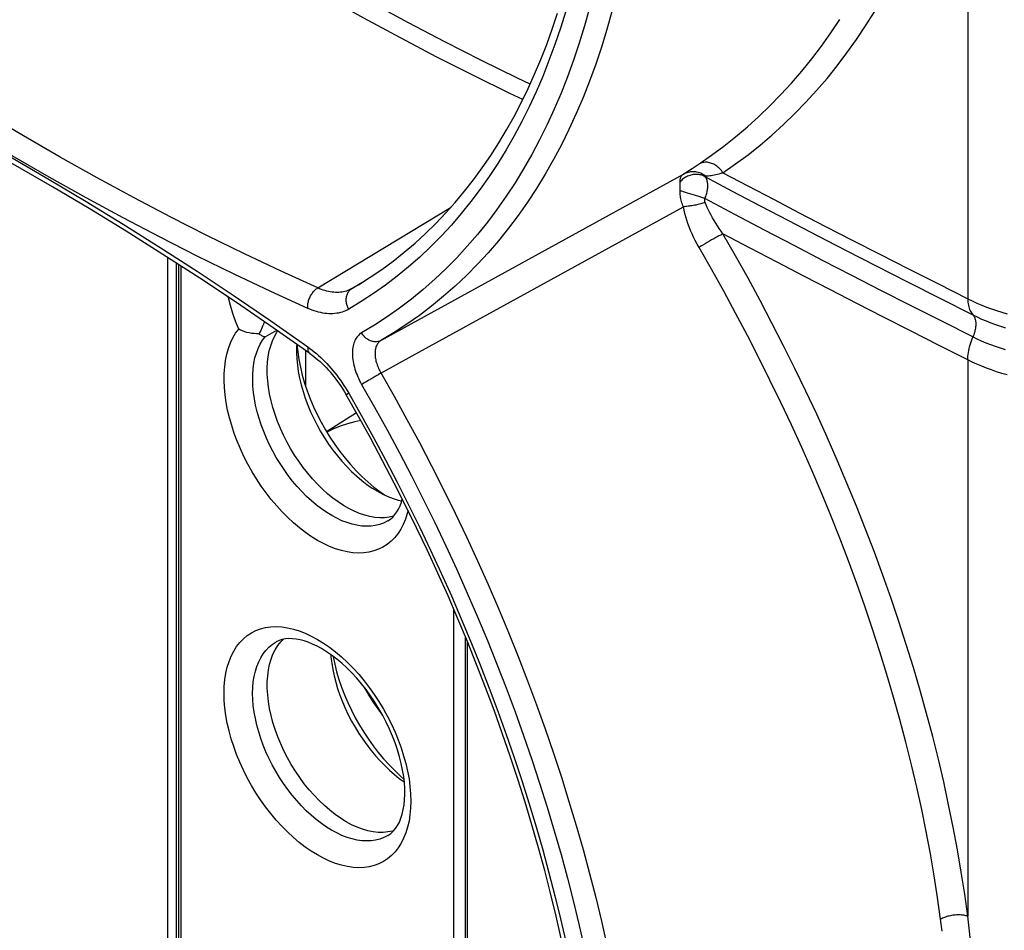
# Model space of a CAD drawing. Units: millimetres. Extents: x 118 to 187, y -54 to 242.
# Drawn here: x 132 to 156, y -27 to -5 of the extents above; entities that cross this region are included whole.
import ezdxf

# ---------------------------------------------------------------- set-up
doc = ezdxf.new("R2010")
doc.units = ezdxf.units.MM
doc.header["$LTSCALE"] = 16.335
doc.layers.get('0').update_dxf_attribs({"linetype": 'CONTINUOUS'})
for name, color, linetype in [('DRAFT', 7, 'CONTINUOUS'), ('RACCORDO', 7, 'CONTINUOUS'), ('SMUSSO', 7, 'CONTINUOUS')]:
    doc.layers.add(name, color=color, linetype=linetype)

msp = doc.modelspace()

# ---------------------------------------------------------------- linework, layer by layer
at = {"color": 253, "linetype": 'CONTINUOUS'}
for p, q in [((137.802, -12.84), (138.088, -12.679)), ((139.093, -20.3), (139.243, -20.393))]:
    msp.add_line(p, q, dxfattribs=at)
at = {"color": 7, "linetype": 'CONTINUOUS'}
msp.add_line((138.798, -13.176), (138.798, -14.053), dxfattribs=at)
at = {"color": 253, "linetype": 'CONTINUOUS'}
for points in [[(137.153, -12.652), (137.076, -12.459), (137.008, -12.266), (136.95, -12.075), (136.9, -11.884), (136.897, -11.868)], [(137.114, -15.416), (137.042, -15.223), (136.979, -15.031), (136.925, -14.84), (136.879, -14.649), (136.843, -14.462), (136.817, -14.277), (136.799, -14.096), (136.792, -13.92), (136.794, -13.749), (136.806, -13.583), (136.828, -13.424), (136.859, -13.273), (136.9, -13.129), (136.95, -12.995), (137.009, -12.871), (137.076, -12.757), (137.153, -12.652)], [(140.829, -17.379), (140.811, -17.389), (140.718, -17.435), (140.62, -17.47), (140.518, -17.495), (140.41, -17.509), (140.299, -17.513), (140.184, -17.506), (140.065, -17.489), (139.945, -17.461), (139.822, -17.423), (139.697, -17.375), (139.572, -17.317), (139.446, -17.249), (139.32, -17.172), (139.194, -17.085), (139.069, -16.99), (138.946, -16.886), (138.826, -16.775), (138.707, -16.656), (138.592, -16.53), (138.48, -16.398), (138.373, -16.26), (138.27, -16.116), (138.172, -15.968), (138.079, -15.816), (137.992, -15.66), (137.911, -15.502), (137.836, -15.341), (137.768, -15.179), (137.707, -15.016), (137.654, -14.854), (137.608, -14.692), (137.569, -14.531), (137.539, -14.372), (137.516, -14.215), (137.502, -14.062), (137.496, -13.913), (137.498, -13.768), (137.508, -13.628), (137.526, -13.493), (137.553, -13.365), (137.588, -13.244), (137.63, -13.13), (137.68, -13.025), (137.738, -12.928), (137.802, -12.84)], [(141.327, -17.123), (141.308, -17.2), (141.263, -17.338), (141.209, -17.467), (141.146, -17.586), (141.074, -17.696), (140.994, -17.795), (140.907, -17.883), (140.811, -17.961), (140.708, -18.026), (140.599, -18.079), (140.483, -18.121), (140.362, -18.15), (140.235, -18.167), (140.103, -18.172), (139.967, -18.164), (139.828, -18.143), (139.685, -18.111), (139.54, -18.066), (139.393, -18.009), (139.244, -17.94), (139.096, -17.86), (138.947, -17.769), (138.798, -17.666), (138.651, -17.554), (138.506, -17.432), (138.363, -17.3), (138.224, -17.16), (138.088, -17.011), (137.956, -16.854), (137.829, -16.692), (137.707, -16.522), (137.591, -16.347), (137.481, -16.167), (137.378, -15.984), (137.282, -15.796), (137.194, -15.607), (137.114, -15.416)], [(139.093, -25.615), (138.942, -25.522), (138.794, -25.419), (138.646, -25.306), (138.5, -25.183), (138.355, -25.048), (138.214, -24.906), (138.077, -24.755), (137.944, -24.596), (137.816, -24.431), (137.693, -24.259), (137.576, -24.081), (137.466, -23.899), (137.364, -23.712), (137.268, -23.522), (137.18, -23.33), (137.1, -23.137), (137.029, -22.942), (136.967, -22.748), (136.914, -22.555), (136.87, -22.362), (136.836, -22.173), (136.811, -21.988), (136.796, -21.805), (136.791, -21.629), (136.796, -21.458), (136.811, -21.293), (136.836, -21.136), (136.87, -20.986), (136.914, -20.845), (136.967, -20.713), (137.029, -20.59), (137.1, -20.478), (137.18, -20.376), (137.268, -20.285), (137.364, -20.206), (137.466, -20.139), (137.576, -20.083), (137.693, -20.04), (137.816, -20.01), (137.944, -19.992), (138.077, -19.987), (138.214, -19.994), (138.355, -20.015), (138.5, -20.048), (138.646, -20.093), (138.794, -20.15), (138.942, -20.219), (139.093, -20.3)], [(139.443, -25.004), (139.316, -24.926), (139.189, -24.838), (139.063, -24.741), (138.939, -24.636), (138.817, -24.523), (138.698, -24.403), (138.582, -24.275), (138.469, -24.141), (138.361, -24), (138.257, -23.855), (138.159, -23.705), (138.066, -23.55), (137.979, -23.393), (137.898, -23.232), (137.824, -23.07), (137.756, -22.906), (137.696, -22.741), (137.644, -22.577), (137.599, -22.413), (137.562, -22.251), (137.533, -22.091), (137.512, -21.934), (137.5, -21.78), (137.495, -21.631), (137.5, -21.486), (137.512, -21.347), (137.533, -21.214), (137.562, -21.087), (137.599, -20.967), (137.644, -20.856), (137.696, -20.752), (137.756, -20.657), (137.824, -20.571), (137.898, -20.494), (137.979, -20.427), (138.074, -20.365)], [(139.243, -20.393), (139.392, -20.496), (139.539, -20.609), (139.686, -20.733), (139.83, -20.867), (139.972, -21.009), (140.109, -21.16), (140.242, -21.319), (140.37, -21.484), (140.492, -21.656), (140.609, -21.834), (140.719, -22.017), (140.822, -22.203), (140.918, -22.393), (141.005, -22.585), (141.085, -22.778), (141.156, -22.973), (141.218, -23.167), (141.271, -23.361), (141.315, -23.553), (141.35, -23.742), (141.374, -23.927)], [(141.374, -23.927), (141.389, -24.11), (141.394, -24.286), (141.389, -24.457), (141.374, -24.622), (141.35, -24.779), (141.315, -24.929), (141.271, -25.07), (141.218, -25.203), (141.156, -25.325), (141.085, -25.438), (141.005, -25.539), (140.918, -25.63), (140.822, -25.709), (140.719, -25.776), (140.609, -25.832), (140.492, -25.875), (140.37, -25.905), (140.242, -25.923), (140.109, -25.928), (139.972, -25.921), (139.83, -25.9), (139.686, -25.867), (139.539, -25.822), (139.392, -25.765), (139.243, -25.696), (139.093, -25.615)], [(140.829, -25.136), (140.727, -25.187), (140.629, -25.224), (140.525, -25.25), (140.417, -25.265), (140.305, -25.27), (140.188, -25.263), (140.069, -25.246), (139.947, -25.219), (139.823, -25.18), (139.697, -25.132), (139.571, -25.073), (139.443, -25.004)]]:
    msp.add_lwpolyline(points, dxfattribs=at)
at = {"color": 7, "linetype": 'CONTINUOUS'}
for points in [[(137.782, -12.468), (137.776, -12.486), (137.762, -12.527), (137.746, -12.568), (137.729, -12.609), (137.712, -12.649), (137.694, -12.69), (137.674, -12.73), (137.654, -12.77)], [(137.654, -12.77), (137.593, -12.769), (137.532, -12.765), (137.472, -12.758), (137.413, -12.748), (137.356, -12.734), (137.301, -12.718), (137.248, -12.699), (137.199, -12.677), (137.153, -12.652)], [(137.654, -12.77), (137.674, -12.784), (137.694, -12.797), (137.712, -12.808), (137.729, -12.817), (137.746, -12.825), (137.762, -12.831), (137.776, -12.836), (137.789, -12.839), (137.802, -12.84)], [(140.829, -17.379), (140.892, -17.336), (140.949, -17.285), (141.002, -17.226), (141.05, -17.16), (141.092, -17.087), (141.129, -17.006), (141.162, -16.919), (141.185, -16.84)], [(139.196, -20.529), (139.084, -20.468), (138.974, -20.416), (138.867, -20.373), (138.764, -20.338), (138.664, -20.312), (138.568, -20.294), (138.475, -20.284), (138.387, -20.283), (138.303, -20.29), (138.222, -20.306), (138.146, -20.331), (138.074, -20.365)], [(140.829, -25.136), (140.898, -25.088), (140.961, -25.03), (141.017, -24.963), (141.068, -24.886), (141.112, -24.802), (141.151, -24.708), (141.183, -24.606), (141.209, -24.496), (141.229, -24.379), (141.242, -24.252), (141.247, -24.119), (141.245, -23.979), (141.236, -23.832), (141.219, -23.679), (141.193, -23.521), (141.159, -23.359), (141.118, -23.193), (141.068, -23.024), (141.01, -22.854), (140.944, -22.683), (140.87, -22.512), (140.79, -22.342), (140.702, -22.174), (140.608, -22.009), (140.508, -21.848), (140.403, -21.691), (140.293, -21.54), (140.179, -21.395), (140.061, -21.256), (139.94, -21.126), (139.817, -21.003), (139.693, -20.889), (139.568, -20.785), (139.443, -20.69), (139.319, -20.605), (139.196, -20.529)]]:
    msp.add_lwpolyline(points, dxfattribs=at)
at = {"layer": 'DRAFT', "color": 7, "linetype": 'CONTINUOUS'}
msp.add_line((140.054, -14.717), (139.318, -15.185), dxfattribs=at)
for points in [[(140.971, -17.261), (140.969, -17.262), (140.861, -17.287), (140.747, -17.301), (140.631, -17.303), (140.509, -17.293), (140.385, -17.272), (140.258, -17.239), (140.128, -17.195), (139.997, -17.14), (139.866, -17.075), (139.734, -16.999), (139.603, -16.913), (139.472, -16.816), (139.341, -16.71), (139.214, -16.596), (139.09, -16.474), (138.969, -16.343), (138.852, -16.206), (138.739, -16.062), (138.63, -15.911), (138.527, -15.756), (138.431, -15.597), (138.34, -15.434), (138.257, -15.268), (138.18, -15.1), (138.11, -14.929), (138.049, -14.758), (137.996, -14.589), (137.951, -14.419), (137.914, -14.252), (137.886, -14.087), (137.867, -13.924), (137.857, -13.767), (137.856, -13.614), (137.864, -13.466), (137.88, -13.325), (137.906, -13.19), (137.94, -13.062), (137.983, -12.943), (138.034, -12.833), (138.094, -12.731), (138.117, -12.699)], [(138.116, -20.454), (138.188, -20.363), (138.249, -20.301)], [(139.8, -24.795), (139.663, -24.71), (139.528, -24.616), (139.396, -24.512), (139.264, -24.398), (139.134, -24.275), (139.009, -24.143), (138.887, -24.005), (138.769, -23.858), (138.657, -23.706), (138.55, -23.548), (138.449, -23.384), (138.354, -23.217), (138.267, -23.047), (138.188, -22.874), (138.116, -22.7), (138.052, -22.525), (137.997, -22.349), (137.95, -22.174), (137.913, -22.003), (137.885, -21.834), (137.866, -21.668), (137.857, -21.506), (137.857, -21.348), (137.866, -21.197), (137.885, -21.054), (137.913, -20.917), (137.95, -20.788), (137.997, -20.668), (138.052, -20.556), (138.116, -20.454)], [(140.973, -25.016), (140.942, -25.026), (140.83, -25.048), (140.713, -25.059), (140.591, -25.057), (140.465, -25.043), (140.336, -25.017), (140.204, -24.979), (140.071, -24.929), (139.936, -24.868), (139.8, -24.795)]]:
    msp.add_lwpolyline(points, dxfattribs=at)
at = {"layer": 'RACCORDO', "color": 253, "linetype": 'CONTINUOUS'}
for p, q in [((155.124, 1.81), (155.124, -11.905)), ((148.198, -8.78), (148.326, -8.696)), ((148.326, -8.696), (148.498, -8.581)), ((140.659, -12.932), (148.114, -8.834)), ((148.114, -8.834), (148.198, -8.78)), ((148.031, -9.048), (148.031, -9.033)), ((148.031, -9.101), (148.031, -9.048)), ((148.031, -9.131), (148.031, -9.101)), ((148.031, -9.214), (148.031, -9.131)), ((148.118, -9.268), (148.072, -9.255)), ((148.167, -9.283), (148.118, -9.268)), ((148.218, -9.298), (148.167, -9.283)), ((148.272, -9.315), (148.218, -9.298)), ((148.327, -9.332), (148.272, -9.315)), ((148.383, -9.35), (148.327, -9.332)), ((148.438, -9.368), (148.383, -9.35)), ((148.492, -9.386), (148.438, -9.368)), ((148.545, -9.403), (148.492, -9.386)), ((148.596, -9.421), (148.545, -9.403)), ((148.643, -9.437), (148.596, -9.421)), ((139.101, -11.638), (142.385, -9.647)), ((148.863, -10.425), (148.809, -10.456)), ((148.915, -10.396), (148.863, -10.425)), ((148.544, -10.612), (148.498, -10.641)), ((148.594, -10.582), (148.544, -10.612)), ((148.646, -10.55), (148.594, -10.582)), ((148.7, -10.519), (148.646, -10.55)), ((148.755, -10.487), (148.7, -10.519)), ((148.809, -10.456), (148.755, -10.487)), ((135.406, -31.443), (135.406, -10.891)), ((135.617, -31.443), (135.617, -11.027)), ((135.728, -11.1), (135.728, -31.629)), ((139.942, -11.655), (140.186, -11.507)), ((140.104, -11.559), (139.942, -11.655)), ((155.124, -13.411), (155.124, -27.126)), ((140.659, -13.74), (140.64, -13.751)), ((142.457, -35.514), (142.457, -19.568)), ((142.78, -20.333), (142.78, -35.701))]:
    msp.add_line(p, q, dxfattribs=at)
at = {"layer": 'RACCORDO', "color": 7, "linetype": 'CONTINUOUS'}
for p, q in [((135.67, -11.062), (135.67, -31.547)), ((142.736, -20.228), (142.736, -35.639))]:
    msp.add_line(p, q, dxfattribs=at)
at = {"layer": 'RACCORDO', "color": 253, "linetype": 'CONTINUOUS'}
for points in [[(144.335, -6.616), (144.028, -6.471), (143.133, -6.032), (142.236, -5.576), (141.338, -5.104), (140.44, -4.617), (139.542, -4.114), (138.643, -3.595), (137.745, -3.061), (136.847, -2.511), (135.949, -1.946), (135.053, -1.366), (134.157, -0.771), (133.263, -0.162), (132.369, 0.463)], [(144.154, -6.995), (143.837, -6.845), (142.938, -6.404), (142.038, -5.947), (141.138, -5.474), (140.236, -4.985), (139.335, -4.48), (138.433, -3.959), (137.532, -3.423), (136.631, -2.872), (135.73, -2.305), (134.83, -1.723), (133.931, -1.126), (133.034, -0.514), (132.137, 0.113)], [(139.101, -11.638), (138.197, -11.227), (137.292, -10.8), (136.386, -10.355), (135.479, -9.895), (134.571, -9.418), (133.663, -8.925), (132.754, -8.417), (131.845, -7.892), (130.936, -7.351), (130.028, -6.795), (129.12, -6.224), (128.213, -5.637), (127.307, -5.034), (126.402, -4.417), (125.498, -3.785)], [(138.855, -12.142), (137.947, -11.729), (137.038, -11.299), (136.128, -10.853), (135.216, -10.39), (134.304, -9.911), (133.391, -9.416), (132.478, -8.905), (131.565, -8.378), (130.652, -7.835), (129.739, -7.276), (128.827, -6.701), (127.915, -6.111), (127.005, -5.506), (126.096, -4.886), (125.189, -4.251)], [(145.212, -4.82), (145.083, -5.234), (144.946, -5.639), (144.8, -6.036), (144.645, -6.425), (144.481, -6.805), (144.31, -7.176), (144.129, -7.538), (143.941, -7.89), (143.744, -8.233), (143.539, -8.567), (143.325, -8.891), (143.104, -9.205), (142.875, -9.509), (142.638, -9.803), (142.394, -10.087), (142.141, -10.36), (141.882, -10.623), (141.615, -10.876), (141.34, -11.117), (141.059, -11.348), (140.77, -11.568), (140.475, -11.777), (140.173, -11.975), (139.865, -12.162)], [(145.801, -4.744), (145.679, -5.18), (145.547, -5.607), (145.407, -6.025), (145.257, -6.435), (145.099, -6.836), (144.931, -7.228), (144.755, -7.611), (144.57, -7.984), (144.376, -8.348), (144.174, -8.701), (143.964, -9.045), (143.744, -9.38), (143.517, -9.703), (143.282, -10.017), (143.038, -10.32), (142.786, -10.612), (142.527, -10.894), (142.259, -11.165), (141.984, -11.424), (141.702, -11.673), (141.412, -11.911), (141.115, -12.137), (140.811, -12.351), (140.499, -12.555), (140.181, -12.746)], [(146.352, -4.826), (146.228, -5.268), (146.095, -5.7), (145.953, -6.124), (145.801, -6.539), (145.641, -6.945), (145.471, -7.342), (145.293, -7.73), (145.105, -8.108), (144.909, -8.476), (144.704, -8.835), (144.491, -9.183), (144.269, -9.521), (144.039, -9.849), (143.8, -10.167), (143.553, -10.474), (143.298, -10.77), (143.035, -11.055), (142.765, -11.329), (142.486, -11.593), (142.2, -11.845), (141.906, -12.085), (141.605, -12.314), (141.297, -12.532), (140.982, -12.738), (140.659, -12.932)], [(149.089, -8.799), (149.401, -8.583), (149.706, -8.356), (150.005, -8.118), (150.297, -7.87), (150.583, -7.61), (150.862, -7.341), (151.134, -7.062), (151.398, -6.772), (151.655, -6.473), (151.904, -6.164), (152.146, -5.845), (152.379, -5.517), (152.605, -5.18), (152.822, -4.834)], [(148.498, -8.581), (148.805, -8.369), (149.106, -8.145), (149.401, -7.912), (149.69, -7.667), (149.972, -7.412), (150.247, -7.147), (150.515, -6.872), (150.776, -6.587), (151.03, -6.293), (151.276, -5.989), (151.514, -5.675), (151.744, -5.353), (151.967, -5.021)], [(125.189, -5.198), (126.096, -5.611), (127.005, -6.04), (127.915, -6.486), (128.827, -6.949), (129.739, -7.428), (130.652, -7.923), (131.565, -8.434), (132.478, -8.962), (133.391, -9.505), (134.304, -10.064), (135.216, -10.638), (136.128, -11.228), (137.038, -11.833), (137.947, -12.453), (138.855, -13.088)], [(149.089, -8.799), (149.071, -8.773), (149.052, -8.747), (149.032, -8.723), (149.01, -8.7), (148.988, -8.679), (148.964, -8.658), (148.94, -8.639), (148.915, -8.622), (148.889, -8.606), (148.863, -8.591), (148.836, -8.579), (148.809, -8.568), (148.782, -8.559), (148.755, -8.551), (148.727, -8.546), (148.7, -8.542), (148.673, -8.541), (148.646, -8.541), (148.62, -8.543), (148.594, -8.547), (148.568, -8.553), (148.544, -8.561), (148.52, -8.57), (148.498, -8.581)], [(148.031, -9.02), (148.031, -8.998), (148.033, -8.978), (148.036, -8.958), (148.04, -8.94), (148.045, -8.923), (148.052, -8.907), (148.059, -8.891), (148.068, -8.878), (148.078, -8.865), (148.089, -8.853), (148.101, -8.843), (148.114, -8.834)], [(148.643, -8.893), (148.62, -8.881), (148.596, -8.87), (148.571, -8.861), (148.545, -8.853), (148.519, -8.847), (148.492, -8.843), (148.465, -8.84), (148.438, -8.838), (148.41, -8.838), (148.383, -8.84), (148.355, -8.844), (148.327, -8.849), (148.299, -8.855), (148.272, -8.863), (148.245, -8.873), (148.218, -8.884), (148.192, -8.896), (148.167, -8.91), (148.142, -8.925), (148.118, -8.942), (148.095, -8.96), (148.072, -8.979), (148.051, -8.999), (148.031, -9.02)], [(148.649, -8.876), (148.623, -8.858), (148.596, -8.841), (148.568, -8.826), (148.539, -8.813), (148.509, -8.801), (148.479, -8.792), (148.448, -8.784), (148.417, -8.779), (148.386, -8.775), (148.354, -8.774), (148.323, -8.775), (148.292, -8.777), (148.261, -8.782), (148.23, -8.789), (148.2, -8.797), (148.171, -8.808), (148.142, -8.82), (148.114, -8.834)], [(148.643, -8.893), (148.641, -8.89), (148.64, -8.888), (148.639, -8.886), (148.638, -8.884), (148.638, -8.882), (148.638, -8.88), (148.639, -8.879), (148.64, -8.878), (148.642, -8.877), (148.644, -8.877), (148.646, -8.876), (148.649, -8.876)], [(148.643, -8.893), (149.317, -9.25), (150.002, -9.611), (150.7, -9.976), (151.407, -10.344), (152.125, -10.715), (152.867, -11.096), (153.637, -11.489), (154.431, -11.891), (155.249, -12.302)], [(148.643, -9.437), (148.654, -9.41), (148.664, -9.383), (148.674, -9.355), (148.682, -9.328), (148.689, -9.3), (148.696, -9.273), (148.701, -9.246), (148.706, -9.22), (148.71, -9.193), (148.712, -9.168), (148.714, -9.142), (148.714, -9.118), (148.714, -9.094), (148.712, -9.071), (148.71, -9.048), (148.706, -9.027), (148.701, -9.006), (148.696, -8.987), (148.689, -8.968), (148.682, -8.951), (148.674, -8.935), (148.664, -8.919), (148.654, -8.905), (148.643, -8.893)], [(148.649, -8.876), (148.674, -8.876), (148.701, -8.874), (148.73, -8.871), (148.762, -8.868), (148.795, -8.863), (148.831, -8.857), (148.869, -8.85), (148.909, -8.843), (148.951, -8.833), (148.995, -8.823), (149.041, -8.812), (149.089, -8.799)], [(149.089, -8.799), (149.704, -9.124), (150.332, -9.452), (150.97, -9.785), (151.618, -10.121), (152.277, -10.461), (152.957, -10.809), (153.659, -11.167), (154.381, -11.532), (155.124, -11.905)], [(148.031, -9.033), (148.031, -9.026), (148.031, -9.02)], [(148.031, -9.244), (148.031, -9.234), (148.031, -9.214)], [(148.072, -9.255), (148.051, -9.249), (148.031, -9.244)], [(148.114, -9.638), (148.101, -9.606), (148.089, -9.575), (148.078, -9.542), (148.068, -9.51), (148.059, -9.477), (148.052, -9.444), (148.045, -9.41), (148.04, -9.377), (148.036, -9.343), (148.033, -9.31), (148.031, -9.277), (148.031, -9.244)], [(148.649, -9.531), (148.646, -9.523), (148.644, -9.516), (148.642, -9.508), (148.64, -9.5), (148.639, -9.492), (148.638, -9.485), (148.638, -9.477), (148.638, -9.469), (148.639, -9.461), (148.64, -9.453), (148.641, -9.445), (148.643, -9.437)], [(155.249, -12.847), (154.481, -12.46), (153.726, -12.078), (152.984, -11.701), (152.263, -11.331), (151.556, -10.966), (150.842, -10.595), (150.115, -10.215), (149.382, -9.829), (148.643, -9.437)], [(140.659, -13.74), (141.431, -13.315), (148.114, -9.638)], [(148.649, -9.531), (148.623, -9.54), (148.596, -9.548), (148.568, -9.557), (148.539, -9.565), (148.509, -9.573), (148.479, -9.58), (148.448, -9.587), (148.417, -9.594), (148.386, -9.601), (148.354, -9.607), (148.323, -9.612), (148.292, -9.618), (148.261, -9.622), (148.23, -9.626), (148.2, -9.63), (148.171, -9.633), (148.142, -9.636), (148.114, -9.638)], [(148.498, -10.641), (148.451, -10.557), (148.406, -10.472), (148.365, -10.388), (148.326, -10.304), (148.29, -10.219), (148.257, -10.135), (148.226, -10.051), (148.198, -9.967), (148.173, -9.884), (148.151, -9.801), (148.131, -9.719), (148.114, -9.638)], [(149.089, -10.304), (149.041, -10.239), (148.995, -10.173), (148.951, -10.108), (148.909, -10.042), (148.869, -9.977), (148.831, -9.912), (148.795, -9.847), (148.762, -9.783), (148.73, -9.719), (148.701, -9.656), (148.674, -9.593), (148.649, -9.531)], [(149.089, -10.304), (149.071, -10.313), (149.052, -10.323), (149.032, -10.334), (149.01, -10.345), (148.988, -10.357), (148.964, -10.369), (148.915, -10.396)], [(155.124, -13.411), (154.42, -13.057), (153.728, -12.707), (153.048, -12.361), (152.386, -12.022), (151.736, -11.688), (151.083, -11.349), (150.421, -11.005), (149.757, -10.656), (149.089, -10.304)], [(155.124, -27.126), (155.048, -26.582), (154.963, -26.035), (154.868, -25.485), (154.765, -24.932), (154.652, -24.375), (154.529, -23.816), (154.398, -23.255), (154.258, -22.692), (154.109, -22.127), (153.95, -21.561), (153.784, -20.994), (153.608, -20.426), (153.424, -19.858), (153.232, -19.289), (153.031, -18.72), (152.822, -18.152), (152.605, -17.583), (152.379, -17.015), (152.146, -16.448), (151.905, -15.88), (151.655, -15.314), (151.399, -14.749), (151.134, -14.185), (150.862, -13.623), (150.583, -13.063), (150.297, -12.505), (150.005, -11.95), (149.706, -11.399), (149.401, -10.85), (149.089, -10.304)], [(154.453, -27.2), (154.378, -26.665), (154.294, -26.127), (154.201, -25.585), (154.098, -25.04), (153.987, -24.492), (153.866, -23.942), (153.737, -23.389), (153.598, -22.835), (153.451, -22.279), (153.295, -21.722), (153.13, -21.164), (152.957, -20.605), (152.775, -20.045), (152.585, -19.486), (152.387, -18.926), (152.181, -18.366), (151.967, -17.807), (151.744, -17.247), (151.514, -16.689), (151.276, -16.13), (151.03, -15.573), (150.776, -15.016), (150.515, -14.461), (150.247, -13.908), (149.972, -13.357), (149.69, -12.808), (149.401, -12.261), (149.106, -11.718), (148.805, -11.178), (148.498, -10.641)], [(138.855, -12.142), (138.853, -12.119), (138.853, -12.096), (138.854, -12.072), (138.856, -12.048), (138.859, -12.024), (138.864, -12), (138.869, -11.975), (138.876, -11.951), (138.884, -11.926), (138.893, -11.902), (138.903, -11.878), (138.913, -11.854), (138.925, -11.832), (138.938, -11.809), (138.952, -11.788), (138.966, -11.767), (138.981, -11.747), (138.997, -11.728), (139.013, -11.71), (139.03, -11.693), (139.047, -11.677), (139.065, -11.663), (139.083, -11.65), (139.101, -11.638)], [(139.942, -11.655), (139.91, -11.672), (139.877, -11.688), (139.842, -11.702), (139.807, -11.715), (139.77, -11.725), (139.733, -11.734), (139.695, -11.741), (139.656, -11.745), (139.617, -11.748), (139.576, -11.75), (139.535, -11.749), (139.494, -11.746), (139.452, -11.741), (139.409, -11.735), (139.366, -11.727), (139.322, -11.716), (139.278, -11.704), (139.234, -11.691), (139.19, -11.675), (139.145, -11.658), (139.101, -11.638)], [(139.865, -12.162), (139.852, -12.139), (139.841, -12.115), (139.831, -12.092), (139.823, -12.067), (139.816, -12.043), (139.81, -12.018), (139.806, -11.993), (139.803, -11.969), (139.801, -11.944), (139.801, -11.92), (139.803, -11.896), (139.805, -11.872), (139.81, -11.849), (139.815, -11.826), (139.822, -11.805), (139.831, -11.784), (139.841, -11.764), (139.852, -11.745), (139.864, -11.727), (139.878, -11.71), (139.892, -11.694), (139.908, -11.68), (139.925, -11.667), (139.942, -11.655)], [(155.124, -11.905), (155.235, -11.959), (155.35, -12.011), (155.467, -12.061), (155.587, -12.108), (155.709, -12.154), (155.834, -12.197), (155.962, -12.237), (156.092, -12.276)], [(155.124, -11.905), (155.125, -11.947), (155.128, -11.988), (155.132, -12.028), (155.138, -12.066), (155.146, -12.102), (155.156, -12.137), (155.168, -12.169), (155.181, -12.2), (155.196, -12.229), (155.212, -12.255), (155.23, -12.28), (155.249, -12.302)], [(139.865, -12.162), (139.826, -12.183), (139.786, -12.202), (139.745, -12.218), (139.702, -12.233), (139.659, -12.246), (139.614, -12.256), (139.568, -12.264), (139.522, -12.27), (139.474, -12.274), (139.426, -12.275), (139.377, -12.274), (139.327, -12.271), (139.276, -12.265), (139.225, -12.257), (139.173, -12.247), (139.121, -12.235), (139.068, -12.221), (139.015, -12.204), (138.962, -12.186), (138.908, -12.165), (138.855, -12.142)], [(155.249, -12.302), (155.356, -12.354), (155.465, -12.404), (155.578, -12.451), (155.692, -12.497), (155.81, -12.54), (155.93, -12.581), (156.052, -12.62)], [(155.249, -12.302), (155.262, -12.317), (155.273, -12.333), (155.284, -12.351), (155.293, -12.37), (155.301, -12.391), (155.307, -12.413), (155.312, -12.436), (155.316, -12.461), (155.319, -12.487), (155.32, -12.513), (155.32, -12.541), (155.319, -12.57), (155.316, -12.599), (155.312, -12.629), (155.307, -12.659), (155.301, -12.69), (155.293, -12.721), (155.284, -12.753), (155.273, -12.784), (155.262, -12.816)], [(140.181, -12.746), (140.156, -12.762), (140.132, -12.78), (140.109, -12.801), (140.088, -12.823), (140.068, -12.847), (140.049, -12.874), (140.032, -12.902), (140.017, -12.932), (140.003, -12.964), (139.991, -12.998), (139.98, -13.033), (139.971, -13.069), (139.964, -13.107), (139.959, -13.146), (139.956, -13.187), (139.954, -13.228), (139.954, -13.271), (139.956, -13.315), (139.959, -13.359), (139.964, -13.404), (139.971, -13.45), (139.98, -13.497), (139.991, -13.544), (140.003, -13.592), (140.017, -13.639), (140.032, -13.688), (140.049, -13.736), (140.068, -13.783), (140.088, -13.831), (140.109, -13.878), (140.132, -13.925), (140.156, -13.97), (140.181, -14.016)], [(140.659, -12.932), (140.64, -12.942), (140.621, -12.95), (140.6, -12.956), (140.579, -12.961), (140.558, -12.964), (140.536, -12.966), (140.514, -12.966), (140.492, -12.964), (140.47, -12.961), (140.447, -12.956), (140.425, -12.95), (140.403, -12.942), (140.381, -12.933), (140.359, -12.922), (140.338, -12.91), (140.317, -12.896), (140.297, -12.881), (140.278, -12.865), (140.26, -12.848), (140.242, -12.83), (140.225, -12.81), (140.209, -12.79), (140.195, -12.768), (140.181, -12.746)], [(155.124, -13.411), (155.125, -13.367), (155.128, -13.323), (155.132, -13.278), (155.138, -13.231), (155.146, -13.184), (155.156, -13.137), (155.168, -13.089), (155.181, -13.04), (155.196, -12.992), (155.212, -12.943), (155.23, -12.895), (155.262, -12.816)], [(156.052, -13.165), (155.93, -13.126), (155.81, -13.085), (155.692, -13.041), (155.578, -12.996), (155.465, -12.948), (155.356, -12.898), (155.249, -12.847)], [(138.855, -13.088), (138.853, -13.108), (138.853, -13.127), (138.854, -13.144), (138.856, -13.161), (138.859, -13.177), (138.864, -13.192), (138.869, -13.206), (138.876, -13.219), (138.884, -13.23), (138.893, -13.24), (138.903, -13.249), (138.906, -13.252)], [(138.855, -13.088), (138.908, -13.127), (138.962, -13.168)], [(140.659, -12.932), (140.643, -12.942), (140.627, -12.954), (140.613, -12.967), (140.599, -12.981), (140.586, -12.997), (140.574, -13.014), (140.563, -13.032), (140.553, -13.051), (140.544, -13.072), (140.536, -13.093), (140.529, -13.115), (140.524, -13.139), (140.519, -13.163), (140.516, -13.188), (140.514, -13.214), (140.512, -13.24), (140.512, -13.267), (140.514, -13.295), (140.516, -13.323), (140.519, -13.352), (140.524, -13.381), (140.529, -13.411), (140.536, -13.441), (140.544, -13.471), (140.553, -13.501), (140.563, -13.532), (140.574, -13.562), (140.586, -13.593), (140.599, -13.623), (140.613, -13.653), (140.627, -13.682), (140.643, -13.711)], [(138.962, -13.168), (139.015, -13.211), (139.068, -13.256), (139.121, -13.302), (139.173, -13.35), (139.225, -13.4), (139.276, -13.451), (139.326, -13.504), (139.376, -13.559), (139.426, -13.614), (139.474, -13.672), (139.521, -13.73), (139.568, -13.79), (139.614, -13.851), (139.658, -13.913), (139.702, -13.975), (139.745, -14.039), (139.786, -14.104), (139.826, -14.169), (139.865, -14.235)], [(156.092, -13.781), (155.962, -13.743), (155.834, -13.702), (155.709, -13.659), (155.587, -13.614), (155.467, -13.566), (155.35, -13.517), (155.235, -13.465), (155.124, -13.411)], [(140.64, -13.751), (140.6, -13.774), (140.579, -13.786), (140.558, -13.798), (140.536, -13.811), (140.514, -13.824), (140.492, -13.837)], [(140.643, -13.711), (140.982, -14.306), (141.297, -14.877), (141.605, -15.45), (141.906, -16.027), (142.2, -16.607), (142.486, -17.189), (142.765, -17.774), (143.035, -18.361), (143.298, -18.95), (143.553, -19.54), (143.8, -20.132), (144.039, -20.725), (144.269, -21.319), (144.491, -21.914), (144.704, -22.508), (144.909, -23.103), (145.105, -23.698), (145.293, -24.293), (145.471, -24.886), (145.641, -25.479), (145.801, -26.071), (145.953, -26.661), (146.095, -27.249), (146.228, -27.835)], [(140.242, -13.981), (140.209, -13.999), (140.195, -14.008), (140.181, -14.016)], [(140.181, -14.016), (140.499, -14.575), (140.811, -15.137), (141.115, -15.703), (141.412, -16.272), (141.702, -16.845), (141.984, -17.42), (142.259, -17.997), (142.527, -18.577), (142.786, -19.158), (143.038, -19.741), (143.282, -20.325), (143.517, -20.911), (143.744, -21.497), (143.964, -22.084), (144.174, -22.672), (144.376, -23.259), (144.57, -23.846), (144.755, -24.433), (144.931, -25.019), (145.099, -25.605), (145.257, -26.188), (145.407, -26.771), (145.547, -27.352), (145.679, -27.931)], [(140.338, -13.925), (140.297, -13.949), (140.278, -13.96), (140.26, -13.971), (140.242, -13.981)], [(140.492, -13.837), (140.447, -13.862), (140.425, -13.875), (140.403, -13.888), (140.381, -13.901), (140.359, -13.913), (140.338, -13.925)], [(139.865, -14.235), (139.806, -14.269), (139.803, -14.27), (139.801, -14.271), (139.801, -14.271)], [(139.865, -14.235), (140.173, -14.778), (140.475, -15.324), (140.77, -15.874), (141.059, -16.427), (141.34, -16.983), (141.615, -17.542), (141.882, -18.102), (142.141, -18.665), (142.394, -19.23), (142.638, -19.796), (142.875, -20.364), (143.104, -20.932), (143.325, -21.502), (143.539, -22.072), (143.744, -22.642), (143.941, -23.213), (144.129, -23.783), (144.31, -24.353), (144.481, -24.923), (144.645, -25.491), (144.8, -26.059), (144.946, -26.625), (145.083, -27.189), (145.212, -27.751)], [(140.7, -22.171), (140.694, -22.163), (140.586, -22.014), (140.483, -21.863), (140.385, -21.709), (140.292, -21.554), (140.261, -21.5)], [(155.124, -27.126), (155.1, -27.118), (155.075, -27.112), (155.049, -27.106), (155.023, -27.102), (154.995, -27.098), (154.966, -27.095), (154.937, -27.093), (154.908, -27.092), (154.877, -27.092), (154.847, -27.093), (154.816, -27.095), (154.786, -27.098), (154.755, -27.102), (154.725, -27.107), (154.694, -27.113), (154.664, -27.119), (154.635, -27.127), (154.606, -27.135), (154.578, -27.144), (154.551, -27.154), (154.525, -27.164), (154.5, -27.175), (154.476, -27.187), (154.453, -27.2)], [(155.221, -28.019), (155.191, -27.72), (155.158, -27.422), (155.124, -27.126)], [(154.491, -27.493), (154.453, -27.2)]]:
    msp.add_lwpolyline(points, dxfattribs=at)
at = {"layer": 'RACCORDO', "color": 7, "linetype": 'CONTINUOUS'}
for points in [[(140.104, -11.559), (140.396, -11.375), (140.681, -11.18), (140.96, -10.975), (141.233, -10.759), (141.498, -10.533), (141.757, -10.297), (142.008, -10.051), (142.252, -9.796), (142.489, -9.53), (142.719, -9.255), (142.942, -8.971), (143.156, -8.677), (143.364, -8.374), (143.564, -8.062), (143.756, -7.741), (143.94, -7.411), (144.117, -7.073), (144.285, -6.726), (144.446, -6.371), (144.599, -6.008), (144.744, -5.636), (144.882, -5.257), (145.011, -4.869)], [(138.906, -13.252), (138.002, -12.619), (137.097, -12.001), (136.191, -11.399), (135.284, -10.812), (134.376, -10.24), (133.467, -9.684), (132.559, -9.144), (131.651, -8.619), (130.742, -8.111), (129.834, -7.618), (128.927, -7.142), (128.021, -6.681), (127.115, -6.238), (126.211, -5.81), (125.308, -5.4)], [(138.906, -13.252), (138.953, -13.285), (139.004, -13.324), (139.055, -13.366), (139.105, -13.409), (139.156, -13.454), (139.206, -13.501), (139.256, -13.551), (139.306, -13.602), (139.355, -13.655), (139.403, -13.71), (139.451, -13.766), (139.498, -13.824), (139.544, -13.884), (139.589, -13.945), (139.634, -14.007), (139.677, -14.071), (139.719, -14.136), (139.76, -14.202), (139.801, -14.271)], [(145.104, -27.676), (144.977, -27.119), (144.841, -26.56), (144.696, -26), (144.543, -25.438), (144.381, -24.875), (144.211, -24.31), (144.032, -23.746), (143.845, -23.18), (143.65, -22.615), (143.447, -22.049), (143.235, -21.484), (143.016, -20.919), (142.789, -20.355), (142.554, -19.792), (142.311, -19.23), (142.061, -18.67), (141.803, -18.111), (141.538, -17.555), (141.266, -17), (140.987, -16.449), (140.7, -15.899), (140.407, -15.353), (140.107, -14.811), (139.801, -14.271)], [(140.16, -14.906), (140.015, -14.936), (139.832, -14.985), (139.652, -15.047), (139.476, -15.12), (139.324, -15.195)]]:
    msp.add_lwpolyline(points, dxfattribs=at)
at = {"layer": 'SMUSSO', "color": 7, "linetype": 'CONTINUOUS'}
for p, q in [((138.587, -13.028), (138.587, -13.03)), ((138.587, -13.03), (138.606, -13.215)), ((140.479, -16.545), (140.629, -16.659)), ((140.629, -16.659), (140.744, -16.739))]:
    msp.add_line(p, q, dxfattribs=at)
for points in [[(138.585, -13.026), (138.58, -13.082), (138.578, -13.196)], [(138.578, -13.196), (138.578, -13.23), (138.584, -13.383), (138.599, -13.539), (138.621, -13.699), (138.652, -13.862), (138.691, -14.027), (138.738, -14.193), (138.793, -14.359), (138.855, -14.526), (138.924, -14.692), (139, -14.857), (139.083, -15.019), (139.172, -15.179), (139.267, -15.335), (139.367, -15.487), (139.473, -15.634), (139.583, -15.776), (139.697, -15.911), (139.815, -16.04), (139.936, -16.162), (140.06, -16.277), (140.186, -16.383), (140.314, -16.481), (140.442, -16.57), (140.572, -16.649)], [(138.606, -13.215), (138.634, -13.402), (138.672, -13.593), (138.719, -13.787), (138.775, -13.982), (138.84, -14.177), (138.914, -14.373), (138.995, -14.567), (139.086, -14.759), (139.184, -14.95), (139.288, -15.137), (139.4, -15.319), (139.519, -15.497), (139.642, -15.669), (139.772, -15.834), (139.906, -15.994), (140.044, -16.144), (140.186, -16.287), (140.332, -16.421), (140.479, -16.545)], [(140.572, -16.649), (140.701, -16.719), (140.829, -16.779), (140.957, -16.828), (141.083, -16.867), (141.171, -16.888)], [(139.421, -20.675), (139.426, -20.738), (139.444, -20.887), (139.469, -21.04), (139.502, -21.196), (139.543, -21.355), (139.591, -21.515), (139.646, -21.676), (139.708, -21.838), (139.777, -21.998), (139.852, -22.157), (139.933, -22.314), (140.02, -22.467), (140.111, -22.617), (140.208, -22.763), (140.309, -22.904), (140.414, -23.04), (140.522, -23.17), (140.635, -23.295), (140.75, -23.413), (140.868, -23.525), (140.989, -23.63), (141.111, -23.727), (141.234, -23.815)], [(139.478, -20.716), (139.48, -20.729), (139.519, -20.913), (139.566, -21.1), (139.623, -21.289), (139.688, -21.48), (139.761, -21.67), (139.842, -21.859), (139.931, -22.047), (140.026, -22.231), (140.128, -22.412), (140.237, -22.589), (140.35, -22.761), (140.469, -22.927), (140.593, -23.087), (140.721, -23.241), (140.854, -23.388), (140.99, -23.528), (141.129, -23.66), (141.226, -23.744)]]:
    msp.add_lwpolyline(points, dxfattribs=at)

doc.saveas('drawing.dxf')
